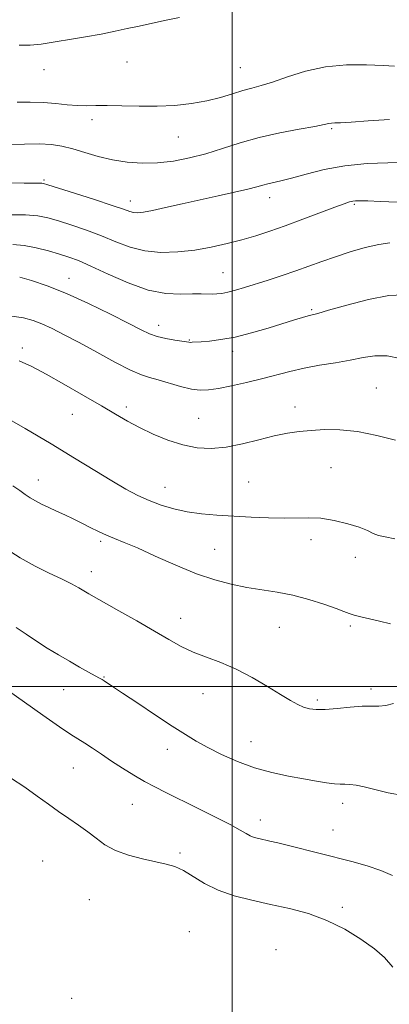
# Model space of a CAD drawing. Extents: x 2082300 to 2085200, y 357300 to 360200.
# Drawn here: x 2083438 to 2083546, y 358408 to 358693 of the extents above; entities that cross this region are included whole.
import ezdxf

# ---------------------------------------------------------------- set-up
doc = ezdxf.new("R2010")
doc.units = 0
doc.header["$MEASUREMENT"] = 0
for name, color, linetype, lineweight in [('32000', 7, 'Continuous', 0), ('DTM SPOT ELEVATION', 2, 'Continuous', 13), ('INDEX CONTOUR', 41, 'Continuous', 13), ('INTERMEDIATE CONTOUR', 44, 'Continuous', 0)]:
    doc.layers.add(name, color=color, linetype=linetype, lineweight=lineweight)

msp = doc.modelspace()

# ---------------------------------------------------------------- linework, layer by layer
at = {"layer": '32000', "flags": 128}
for points in [[(2083500, 360000), (2083500, 357500)], [(2085000, 358500), (2082500, 358500)]]:
    msp.add_lwpolyline(points, dxfattribs=at)
at = {"layer": 'DTM SPOT ELEVATION'}
for p in [(2083469.59, 358681, 1068.6), (2083445.54, 358678.76, 1068.5), (2083502.41, 358679.38, 1069.1), (2083459.41, 358664.27, 1070.5), (2083528.82, 358661.64, 1072.2), (2083484.43, 358659.21, 1070.9), (2083445.48, 358646.76, 1073.8), (2083470.5, 358640.71, 1073.4), (2083510.94, 358641.62, 1074.6), (2083535.45, 358639.71, 1076.2), (2083452.77, 358618.31, 1079.3), (2083497.4, 358619.93, 1077.1), (2083523.1, 358609.22, 1079.8), (2083478.74, 358604.65, 1079.4), (2083487.59, 358600.38, 1079.9), (2083439.23, 358598.07, 1083.6), (2083500.16, 358597.18, 1080.5), (2083541.85, 358586.48, 1083.2), (2083469.37, 358581.04, 1083.6), (2083518.21, 358581.04, 1083.5), (2083453.69, 358578.88, 1084.8), (2083490.34, 358577.7, 1083.1), (2083528.68, 358563.45, 1084.8), (2083443.87, 358559.84, 1087.3), (2083480.56, 358557.72, 1085.2), (2083504.77, 358559.23, 1084.9), (2083461.91, 358542.04, 1088.3), (2083522.85, 358542.54, 1086.6), (2083494.96, 358539.72, 1087.1), (2083535.68, 358537.44, 1086.4), (2083459.23, 358533.31, 1089.4), (2083485.16, 358519.82, 1089.3), (2083534.27, 358517.55, 1088.3), (2083513.67, 358517.19, 1088.9), (2083462.93, 358502.82, 1091.9), (2083451.25, 358499.07, 1092.8), (2083491.55, 358497.97, 1090.8), (2083540.28, 358499.27, 1089.6), (2083524.69, 358496.14, 1089.7), (2083505.47, 358484.01, 1091.2), (2083481.29, 358481.82, 1092.6), (2083454.01, 358476.38, 1094.9), (2083532.04, 358466.17, 1092.5), (2083471.06, 358465.85, 1094.9), (2083508.2, 358461.32, 1093.4), (2083529.27, 358458.49, 1093.1), (2083445.1, 358449.49, 1097.2), (2083484.89, 358451.79, 1095.7), (2083458.64, 358438.28, 1097.1), (2083532, 358436.04, 1095.6), (2083487.62, 358429.03, 1097.4), (2083512.7, 358423.8, 1097.4), (2083453.55, 358409.65, 1096.9)]:
    msp.add_point(p, dxfattribs=at)
at = {"layer": 'INDEX CONTOUR'}
for points in [[(2083547.08, 358679.811, 1070), (2083543.767, 358679.972, 1070), (2083538.972, 358680.176, 1070), (2083533.168, 358680.16, 1070), (2083527.05, 358679.605, 1070), (2083521.242, 358678.326, 1070), (2083516.065, 358676.682, 1070), (2083511.765, 358675.169, 1070), (2083508.462, 358674.147, 1070), (2083505.756, 358673.437, 1070), (2083503.12, 358672.722, 1070), (2083500.113, 358671.771, 1070), (2083496.639, 358670.695, 1070), (2083492.685, 358669.686, 1070), (2083488.259, 358668.907, 1070), (2083483.4419, 358668.394, 1070), (2083478.334, 358668.152, 1070), (2083473.09, 358668.161, 1070), (2083468.103, 358668.291, 1070), (2083463.82, 358668.387, 1070), (2083460.527, 358668.344, 1070), (2083457.844, 358668.27, 1070), (2083455.23, 358668.324, 1070), (2083452.25, 358668.608, 1070), (2083448.902, 358668.989, 1070), (2083445.293, 358669.277, 1070), (2083441.538, 358669.349, 1070), (2083437.783, 358669.355, 1070)], [(2083549.6851, 358613.531, 1080), (2083545.392, 358613.292, 1080), (2083539.559, 358612.121, 1080), (2083533.261, 358610.495, 1080), (2083527.997, 358609.019, 1080), (2083524.841, 358608.147, 1080), (2083522.015, 358607.408, 1080), (2083520.431, 358606.952, 1080), (2083518.093, 358606.243, 1080), (2083510.471, 358603.8921, 1080), (2083505.618, 358602.482, 1080), (2083500.875, 358601.288, 1080), (2083496.779, 358600.528, 1080), (2083493.481, 358600.126, 1080), (2083491.028, 358599.931, 1080), (2083488.466, 358599.751, 1080), (2083487.914, 358599.731, 1080), (2083487.498, 358599.759, 1080), (2083486.849, 358599.858, 1080), (2083483.449, 358600.398, 1080), (2083480.843, 358600.862, 1080), (2083478.3, 358601.446, 1080), (2083476.12, 358602.193, 1080), (2083473.664, 358603.343, 1080), (2083470.058, 358605.189, 1080), (2083464.739, 358607.874, 1080), (2083458.389, 358610.958, 1080), (2083452.002, 358613.8561, 1080), (2083446.421, 358616.096, 1080), (2083441.8811, 358617.662, 1080), (2083438.466, 358618.654, 1080)], [(2083546.745, 358495.137, 1090), (2083544.523, 358494.561, 1090), (2083542.538, 358494.353, 1090), (2083540.398, 358494.338, 1090), (2083537.7001, 358494.277, 1090), (2083534.216, 358494.002, 1090), (2083530.426, 358493.631, 1090), (2083526.983, 358493.356, 1090), (2083524.376, 358493.33, 1090), (2083522.418, 358493.574, 1090), (2083520.752, 358494.071, 1090), (2083519.028, 358494.835, 1090), (2083516.906, 358495.998, 1090), (2083514.053, 358497.722, 1090), (2083510.261, 358500.065, 1090), (2083505.836, 358502.672, 1090), (2083501.208, 358505.085, 1090), (2083496.748, 358506.973, 1090), (2083492.581, 358508.502, 1090), (2083488.768, 358509.967, 1090), (2083485.276, 358511.63, 1090), (2083481.689, 358513.636, 1090), (2083477.493, 358516.098, 1090), (2083472.428, 358519.021, 1090), (2083467.236, 358521.973, 1090), (2083458.509, 358526.896, 1090), (2083455.606, 358528.571, 1090), (2083453.456, 358529.749, 1090), (2083450.621, 358531.175, 1090), (2083447.034, 358532.864, 1090), (2083442.917, 358534.883, 1090), (2083438.566, 358537.315, 1090), (2083434.279, 358540.1521, 1090)]]:
    msp.add_polyline3d(points, dxfattribs=at)
at = {"layer": 'INTERMEDIATE CONTOUR'}
for points in [[(2083484.7671, 358693.907, 1068), (2083480.47, 358692.959, 1068), (2083473.059, 358691.39, 1068), (2083469.644, 358690.638, 1068), (2083466.095, 358689.872, 1068), (2083462.111, 358689.083, 1068), (2083457.5311, 358688.274, 1068), (2083444.72, 358686.1519, 1068), (2083441.515, 358685.814, 1068), (2083438.277, 358685.895, 1068)], [(2083545.623, 358664.308, 1072), (2083539.41, 358663.943, 1072), (2083534.516, 358663.577, 1072), (2083531.428, 358663.384, 1072), (2083529.743, 358663.314, 1072), (2083528.836, 358663.264, 1072), (2083528.062, 358663.134, 1072), (2083526.697, 358662.848, 1072), (2083523.996, 358662.333, 1072), (2083519.49, 358661.533, 1072), (2083513.805, 358660.451, 1072), (2083507.8431, 358659.108, 1072), (2083502.3231, 358657.549, 1072), (2083497.24, 358655.924, 1072), (2083492.409, 358654.41, 1072), (2083487.675, 358653.162, 1072), (2083483.017, 358652.2499, 1072), (2083478.443, 358651.724, 1072), (2083473.965, 358651.622, 1072), (2083469.59, 358651.929, 1072), (2083465.327, 358652.619, 1072), (2083461.205, 358653.634, 1072), (2083457.329, 358654.778, 1072), (2083453.827, 358655.826, 1072), (2083450.723, 358656.5921, 1072), (2083447.645, 358657.056, 1072), (2083444.12, 358657.241, 1072), (2083439.863, 358657.186, 1072), (2083435.344, 358657.001, 1072)], [(2083549.87, 358651.815, 1074), (2083545.164, 358651.774, 1074), (2083539.107, 358651.539, 1074), (2083532.66, 358650.923, 1074), (2083526.661, 358649.831, 1074), (2083521.449, 358648.519, 1074), (2083517.2421, 358647.335, 1074), (2083514.165, 358646.538, 1074), (2083510.348, 358645.676, 1074), (2083508.91, 358645.286, 1074), (2083507.157, 358644.792, 1074), (2083504.549, 358644.132, 1074), (2083500.715, 358643.2659, 1074), (2083495.953, 358642.229, 1074), (2083490.731, 358641.079, 1074), (2083485.513, 358639.887, 1074), (2083480.7569, 358638.789, 1074), (2083476.915, 358637.938, 1074), (2083474.297, 358637.448, 1074), (2083472.624, 358637.282, 1074), (2083471.476, 358637.365, 1074), (2083470.368, 358637.661, 1074), (2083468.575, 358638.294, 1074), (2083465.309, 358639.426, 1074), (2083460.181, 358641.114, 1074), (2083454.376, 358642.979, 1074), (2083446.651, 358645.425, 1074), (2083445.415, 358645.775, 1074), (2083444.868, 358645.839, 1074), (2083442.672, 358645.829, 1074), (2083439.8, 358645.854, 1074), (2083435.29, 358645.93, 1074)], [(2083547.947, 358640.355, 1076), (2083542.927, 358640.576, 1076), (2083539.31, 358640.7119, 1076), (2083537.081, 358640.775, 1076), (2083535.816, 358640.762, 1076), (2083534.989, 358640.664, 1076), (2083534.074, 358640.44, 1076), (2083532.53, 358639.924, 1076), (2083529.813, 358638.916, 1076), (2083520.537, 358635.388, 1076), (2083515.433, 358633.502, 1076), (2083510.937, 358631.935, 1076), (2083506.868, 358630.64, 1076), (2083502.841, 358629.483, 1076), (2083498.544, 358628.369, 1076), (2083493.967, 358627.346, 1076), (2083489.173, 358626.498, 1076), (2083484.248, 358625.9241, 1076), (2083479.368, 358625.7741, 1076), (2083474.729, 358626.214, 1076), (2083470.453, 358627.33, 1076), (2083466.362, 358628.902, 1076), (2083462.202, 358630.637, 1076), (2083457.83, 358632.276, 1076), (2083453.541, 358633.722, 1076), (2083449.744, 358634.918, 1076), (2083446.652, 358635.816, 1076), (2083443.711, 358636.409, 1076), (2083440.171, 358636.698, 1076), (2083435.5821, 358636.707, 1076)], [(2083545.759, 358628.578, 1078), (2083542.516, 358628.119, 1078), (2083538.586, 358627.194, 1078), (2083534.257, 358625.936, 1078), (2083529.957, 358624.533, 1078), (2083526, 358623.142, 1078), (2083522.252, 358621.779, 1078), (2083518.467, 358620.428, 1078), (2083514.489, 358619.085, 1078), (2083510.51, 358617.798, 1078), (2083503.63, 358615.636, 1078), (2083500.969, 358614.843, 1078), (2083498.789, 358614.273, 1078), (2083497.03, 358613.932, 1078), (2083495.553, 358613.775, 1078), (2083494.203, 358613.7409, 1078), (2083491.028, 358613.794, 1078), (2083488.576, 358613.752, 1078), (2083485.178, 358613.665, 1078), (2083480.849, 358613.899, 1078), (2083475.674, 358614.909, 1078), (2083469.855, 358616.953, 1078), (2083464.064, 358619.506, 1078), (2083459.095, 358621.8469, 1078), (2083455.478, 358623.4371, 1078), (2083452.706, 358624.4651, 1078), (2083450.011, 358625.299, 1078), (2083446.811, 358626.216, 1078), (2083443.268, 358627.108, 1078), (2083439.728, 358627.776, 1078), (2083436.443, 358628.073, 1078)], [(2083548.758, 358595.054, 1082), (2083544.936, 358595.841, 1082), (2083541.422, 358595.878, 1082), (2083537.977, 358595.362, 1082), (2083534.234, 358594.603, 1082), (2083529.948, 358593.846, 1082), (2083525.368, 358593.084, 1082), (2083520.865, 358592.246, 1082), (2083516.7, 358591.283, 1082), (2083508.571, 358589.141, 1082), (2083504.166, 358588.08, 1082), (2083499.842, 358587.133, 1082), (2083496.093, 358586.395, 1082), (2083493.225, 358585.954, 1082), (2083490.806, 358585.876, 1082), (2083488.22, 358586.222, 1082), (2083485.047, 358586.993, 1082), (2083478.555, 358588.857, 1082), (2083476.111, 358589.513, 1082), (2083473.716, 358590.293, 1082), (2083470.548, 358591.686, 1082), (2083466.065, 358594.004, 1082), (2083460.839, 358596.851, 1082), (2083455.722, 358599.657, 1082), (2083451.394, 358601.96, 1082), (2083447.848, 358603.74, 1082), (2083444.906, 358605.0861, 1082), (2083442.325, 358606.084, 1082), (2083439.603, 358606.798, 1082), (2083436.172, 358607.286, 1082)], [(2083547.365, 358571.383, 1084), (2083541.933, 358572.797, 1084), (2083536.3241, 358573.908, 1084), (2083531.262, 358574.42, 1084), (2083526.8259, 358574.449, 1084), (2083522.937, 358574.219, 1084), (2083519.459, 358573.894, 1084), (2083516.031, 358573.404, 1084), (2083512.239, 358572.624, 1084), (2083507.805, 358571.503, 1084), (2083503.016, 358570.307, 1084), (2083498.296, 358569.375, 1084), (2083493.957, 358568.992, 1084), (2083489.851, 358569.213, 1084), (2083485.719, 358570.037, 1084), (2083481.398, 358571.422, 1084), (2083477.106, 358573.172, 1084), (2083473.16, 358575.05, 1084), (2083469.712, 358576.904, 1084), (2083466.259, 358578.919, 1084), (2083462.132, 358581.361, 1084), (2083456.925, 358584.369, 1084), (2083451.279, 358587.58, 1084), (2083446.093, 358590.4989, 1084), (2083441.975, 358592.742, 1084), (2083438.353, 358594.338, 1084)], [(2083547.1981, 358542.7889, 1086), (2083544.368, 358543.393, 1086), (2083542.442, 358543.784, 1086), (2083540.896, 358544.373, 1086), (2083539.209, 358545.188, 1086), (2083536.865, 358546.16, 1086), (2083533.529, 358547.199, 1086), (2083529.612, 358548.129, 1086), (2083525.712, 358548.75, 1086), (2083522.24, 358548.9381, 1086), (2083515.089, 358548.785, 1086), (2083510.546, 358548.881, 1086), (2083505.515, 358549.121, 1086), (2083495.632, 358549.696, 1086), (2083491.175, 358550.058, 1086), (2083487.017, 358550.619, 1086), (2083483.125, 358551.468, 1086), (2083479.472, 358552.579, 1086), (2083476.0319, 358553.894, 1086), (2083472.725, 358555.396, 1086), (2083469.231, 358557.232, 1086), (2083465.176, 358559.587, 1086), (2083460.245, 358562.602, 1086), (2083454.377, 358566.22, 1086), (2083447.573, 358570.3409, 1086), (2083440.035, 358574.772, 1086), (2083432.77, 358578.958, 1086)], [(2083545.931, 358518.133, 1088), (2083542.692, 358518.936, 1088), (2083539.789, 358519.615, 1088), (2083537.33, 358520.171, 1088), (2083535.3951, 358520.653, 1088), (2083533.935, 358521.126, 1088), (2083532.404, 358521.727, 1088), (2083530.129, 358522.607, 1088), (2083526.64, 358523.845, 1088), (2083522.282, 358525.229, 1088), (2083517.603, 358526.476, 1088), (2083513.045, 358527.381, 1088), (2083504.246, 358528.751, 1088), (2083499.794, 358529.6259, 1088), (2083495.037, 358530.882, 1088), (2083489.715, 358532.705, 1088), (2083483.747, 358535.158, 1088), (2083477.76, 358537.824, 1088), (2083472.559, 358540.163, 1088), (2083468.722, 358541.785, 1088), (2083465.9181, 358542.895, 1088), (2083463.588, 358543.845, 1088), (2083461.27, 358544.916, 1088), (2083458.885, 358546.106, 1088), (2083456.449, 358547.346, 1088), (2083453.987, 358548.57, 1088), (2083451.54, 358549.75, 1088), (2083449.155, 358550.862, 1088), (2083446.886, 358551.893, 1088), (2083444.808, 358552.858, 1088), (2083443.003, 358553.781, 1088), (2083441.494, 358554.696, 1088), (2083440.072, 358555.676, 1088), (2083438.469, 358556.802, 1088), (2083436.476, 358558.137, 1088)], [(2083549.565, 358468.397, 1092), (2083545.23, 358469.1679, 1092), (2083541.401, 358470.213, 1092), (2083538.321, 358470.982, 1092), (2083535.937, 358471.431, 1092), (2083534.123, 358471.641, 1092), (2083532.708, 358471.7, 1092), (2083531.358, 358471.724, 1092), (2083529.699, 358471.833, 1092), (2083527.414, 358472.125, 1092), (2083524.433, 358472.5999, 1092), (2083520.746, 358473.235, 1092), (2083516.386, 358474.027, 1092), (2083511.569, 358475.0681, 1092), (2083506.554, 358476.471, 1092), (2083501.602, 358478.287, 1092), (2083496.981, 358480.3259, 1092), (2083492.964, 358482.333, 1092), (2083489.652, 358484.164, 1092), (2083486.47, 358486.11, 1092), (2083482.674, 358488.565, 1092), (2083477.821, 358491.748, 1092), (2083472.665, 358495.1459, 1092), (2083468.259, 358498.07, 1092), (2083465.393, 358499.998, 1092), (2083462.953, 358501.663, 1092), (2083462.348, 358502.038, 1092), (2083461.607, 358502.449, 1092), (2083460.3821, 358503.113, 1092), (2083458.417, 358504.196, 1092), (2083455.8391, 358505.64, 1092), (2083452.866, 358507.334, 1092), (2083449.701, 358509.18, 1092), (2083446.477, 358511.128, 1092), (2083443.31, 358513.143, 1092), (2083440.298, 358515.175, 1092), (2083437.477, 358517.12, 1092)], [(2083546.466, 358445.241, 1094), (2083543.087, 358446.7371, 1094), (2083539.165, 358448.079, 1094), (2083534.738, 358449.309, 1094), (2083516.315, 358453.967, 1094), (2083513.246, 358454.709, 1094), (2083510.975, 358455.229, 1094), (2083507.727, 358455.939, 1094), (2083506.418, 358456.29, 1094), (2083505.2411, 358456.739, 1094), (2083504.053, 358457.384, 1094), (2083502.321, 358458.407, 1094), (2083499.418, 358460.012, 1094), (2083494.988, 358462.29, 1094), (2083489.777, 358464.885, 1094), (2083480.843, 358469.279, 1094), (2083477.626, 358470.911, 1094), (2083474.642, 358472.527, 1094), (2083471.494, 358474.359, 1094), (2083468.246, 358476.358, 1094), (2083465.081, 358478.408, 1094), (2083462.162, 358480.388, 1094), (2083459.5709, 358482.176, 1094), (2083457.376, 358483.643, 1094), (2083453.303, 358486.134, 1094), (2083450.0059, 358488.305, 1094), (2083445.1819, 358491.669, 1094), (2083439.822, 358495.4939, 1094), (2083435.271, 358498.773, 1094)], [(2083546.611, 358418.724, 1096), (2083544.173, 358421.519, 1096), (2083541.254, 358424.056, 1096), (2083537.362, 358426.858, 1096), (2083532.664, 358429.722, 1096), (2083527.488, 358432.267, 1096), (2083522.118, 358434.211, 1096), (2083516.659, 358435.678, 1096), (2083511.172, 358436.897, 1096), (2083505.747, 358438.08, 1096), (2083500.597, 358439.397, 1096), (2083495.965, 358441.005, 1096), (2083492.032, 358442.973, 1096), (2083485.9289, 358446.72, 1096), (2083483.45, 358447.8481, 1096), (2083480.911, 358448.583, 1096), (2083477.88, 358449.236, 1096), (2083474.1, 358450.0701, 1096), (2083470.009, 358451.159, 1096), (2083466.2179, 358452.53, 1096), (2083463.17, 358454.187, 1096), (2083460.6311, 358456.033, 1096), (2083458.196, 358457.948, 1096), (2083455.547, 358459.843, 1096), (2083452.701, 358461.756, 1096), (2083449.76, 358463.759, 1096), (2083446.773, 358465.915, 1096), (2083443.578, 358468.257, 1096), (2083439.958, 358470.81, 1096), (2083435.809, 358473.551, 1096)]]:
    msp.add_polyline3d(points, dxfattribs=at)

doc.saveas('drawing.dxf')
